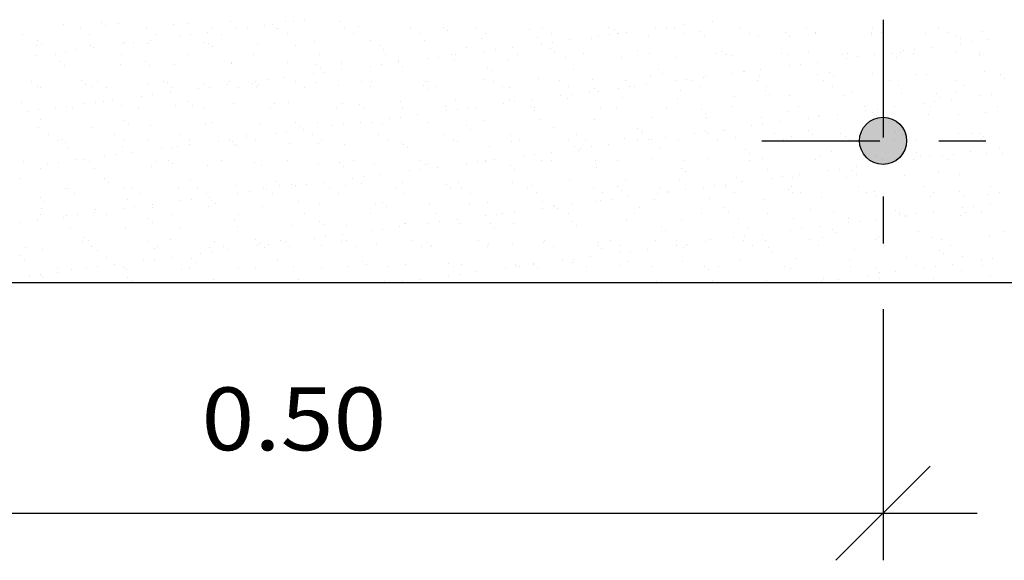
# Model space of a CAD drawing. Units: millimetres. Extents: x 5.7 to 21.6, y 6.5 to 26.2.
# Drawn here: x 14.6 to 16.7, y 6.5 to 7.6 of the extents above; entities that cross this region are included whole.
import ezdxf
from ezdxf.enums import TextEntityAlignment as Align

# ---------------------------------------------------------------- set-up
doc = ezdxf.new("R2010")
doc.units = ezdxf.units.MM
doc.linetypes.add('DASHDOT', pattern=[0.5, 0.25, -0.125, 0, -0.125])
for name, color, linetype in [('0-CYPE0', 1, 'CONTINUOUS'), ('0-CYPE1', 2, 'CONTINUOUS'), ('0-CYPE2', 4, 'CONTINUOUS')]:
    doc.layers.add(name, color=color, linetype=linetype)
doc.styles.add('CYPETXT', font='romans', dxfattribs={"height": 0.2})

msp = doc.modelspace()

# ---------------------------------------------------------------- hatches: boundary and pattern name
at = {"layer": '0-CYPE2'}
h = msp.add_hatch(color=256, dxfattribs=at)
edge = h.paths.add_edge_path(flags=0)
edge.add_arc((16.4686, 7.3547), 0.05, 0, 360)

# ---------------------------------------------------------------- linework, layer by layer
at = {"layer": '0-CYPE0'}
for p, q in [((14.811, 7.6066), (14.811, 7.6066)), ((15.084, 7.6068), (15.084, 7.6068)), ((15.2018, 7.6083), (15.2018, 7.6083)), ((15.2178, 7.6083), (15.2178, 7.6083)), ((15.2412, 7.6113), (15.2412, 7.6113)), ((15.3169, 7.6077), (15.3169, 7.6077)), ((16.1072, 7.6088), (16.1072, 7.6088)), ((14.7296, 7.6015), (14.7296, 7.6015)), ((14.765, 7.5927), (14.765, 7.5927)), ((14.8193, 7.599), (14.8193, 7.599)), ((14.8474, 7.603), (14.8474, 7.603)), ((14.9051, 7.593), (14.9051, 7.593)), ((14.9625, 7.6024), (14.9625, 7.6024)), ((14.9937, 7.6026), (14.9937, 7.6026)), ((15.0355, 7.5843), (15.0355, 7.5843)), ((15.0453, 7.5932), (15.0453, 7.5932)), ((15.0966, 7.5923), (15.0966, 7.5923)), ((15.1201, 7.5954), (15.1201, 7.5954)), ((15.1567, 7.6002), (15.1567, 7.6002)), ((15.1738, 7.601), (15.1738, 7.601)), ((15.1821, 7.5934), (15.1821, 7.5934)), ((15.1854, 7.5935), (15.1854, 7.5935)), ((15.3255, 7.5937), (15.3255, 7.5937)), ((15.3565, 7.5971), (15.3565, 7.5971)), ((15.4657, 7.594), (15.4657, 7.594)), ((15.5366, 7.5955), (15.5366, 7.5955)), ((15.5449, 7.5879), (15.5449, 7.5879)), ((15.6058, 7.5942), (15.6058, 7.5942)), ((15.7193, 7.5915), (15.7193, 7.5915)), ((15.7459, 7.5945), (15.7459, 7.5945)), ((15.8861, 7.5947), (15.8861, 7.5947)), ((15.8993, 7.59), (15.8993, 7.59)), ((15.9249, 7.5848), (15.9249, 7.5848)), ((15.986, 7.5929), (15.986, 7.5929)), ((16.0095, 7.596), (16.0095, 7.596)), ((16.0262, 7.595), (16.0262, 7.595)), ((16.046, 7.6008), (16.046, 7.6008)), ((16.0821, 7.586), (16.0821, 7.586)), ((16.1663, 7.5952), (16.1663, 7.5952)), ((16.1853, 7.5832), (16.1853, 7.5832)), ((16.2621, 7.5845), (16.2621, 7.5845)), ((16.3065, 7.5955), (16.3065, 7.5955)), ((16.3255, 7.5834), (16.3255, 7.5834)), ((16.4438, 7.5836), (16.4438, 7.5836)), ((16.4466, 7.5958), (16.4466, 7.5958)), ((16.4656, 7.5837), (16.4656, 7.5837)), ((16.5589, 7.5831), (16.5589, 7.5831)), ((16.5867, 7.596), (16.5867, 7.596)), ((16.6057, 7.5839), (16.6057, 7.5839)), ((16.6805, 7.5874), (16.6805, 7.5874)), ((14.6438, 7.5804), (14.6438, 7.5804)), ((14.6757, 7.5671), (14.6757, 7.5671)), ((14.784, 7.5806), (14.784, 7.5806)), ((14.8584, 7.5631), (14.8584, 7.5631)), ((14.8778, 7.5635), (14.8778, 7.5635)), ((14.9144, 7.5683), (14.9144, 7.5683)), ((14.9241, 7.5809), (14.9241, 7.5809)), ((14.9755, 7.5764), (14.9755, 7.5764)), ((14.9989, 7.5794), (14.9989, 7.5794)), ((15.026, 7.5623), (15.026, 7.5623)), ((15.0642, 7.5811), (15.0642, 7.5811)), ((15.2044, 7.5814), (15.2044, 7.5814)), ((15.2627, 7.5661), (15.2627, 7.5661)), ((15.3445, 7.5816), (15.3445, 7.5816)), ((15.3805, 7.5676), (15.3805, 7.5676)), ((15.4846, 7.5819), (15.4846, 7.5819)), ((15.4956, 7.5671), (15.4956, 7.5671)), ((15.6171, 7.5714), (15.6171, 7.5714)), ((15.6248, 7.5821), (15.6248, 7.5821)), ((15.7349, 7.5729), (15.7349, 7.5729)), ((15.7649, 7.5824), (15.7649, 7.5824)), ((15.7672, 7.5641), (15.7672, 7.5641)), ((15.8038, 7.5689), (15.8038, 7.5689)), ((15.85, 7.5724), (15.85, 7.5724)), ((15.8649, 7.5769), (15.8649, 7.5769)), ((15.8883, 7.58), (15.8883, 7.58)), ((15.905, 7.5827), (15.905, 7.5827)), ((15.9076, 7.5824), (15.9076, 7.5824)), ((15.9716, 7.5768), (15.9716, 7.5768)), ((16.0452, 7.5829), (16.0452, 7.5829)), ((16.0894, 7.5783), (16.0894, 7.5783)), ((16.2045, 7.5777), (16.2045, 7.5777)), ((16.2704, 7.5769), (16.2704, 7.5769)), ((16.326, 7.5821), (16.326, 7.5821)), ((16.4449, 7.5805), (16.4449, 7.5805)), ((16.6249, 7.5789), (16.6249, 7.5789)), ((16.6332, 7.5713), (16.6332, 7.5713)), ((16.6566, 7.5647), (16.6566, 7.5647)), ((16.6932, 7.5695), (16.6932, 7.5695)), ((14.6716, 7.5569), (14.6716, 7.5569)), ((14.684, 7.5595), (14.684, 7.5595)), ((14.7333, 7.5445), (14.7333, 7.5445)), ((14.7567, 7.5475), (14.7567, 7.5475)), ((14.7867, 7.5564), (14.7867, 7.5564)), ((14.7933, 7.5524), (14.7933, 7.5524)), ((14.8544, 7.5604), (14.8544, 7.5604)), ((14.9082, 7.5608), (14.9082, 7.5608)), ((15.0385, 7.5615), (15.0385, 7.5615)), ((15.0468, 7.5539), (15.0468, 7.5539)), ((15.1411, 7.5617), (15.1411, 7.5617)), ((15.2212, 7.5576), (15.2212, 7.5576)), ((15.4013, 7.556), (15.4013, 7.556)), ((15.4096, 7.5484), (15.4096, 7.5484)), ((15.584, 7.552), (15.584, 7.552)), ((15.6227, 7.545), (15.6227, 7.545)), ((15.6461, 7.5481), (15.6461, 7.5481)), ((15.6827, 7.5529), (15.6827, 7.5529)), ((15.7438, 7.561), (15.7438, 7.561)), ((15.7641, 7.5505), (15.7641, 7.5505)), ((15.7724, 7.5429), (15.7724, 7.5429)), ((15.9468, 7.5465), (15.9468, 7.5465)), ((16.1269, 7.545), (16.1269, 7.545)), ((16.5046, 7.5414), (16.5046, 7.5414)), ((16.5121, 7.5456), (16.5121, 7.5456)), ((16.5355, 7.5487), (16.5355, 7.5487)), ((16.5721, 7.5535), (16.5721, 7.5535)), ((16.6224, 7.5429), (16.6224, 7.5429)), ((16.6332, 7.5616), (16.6332, 7.5616)), ((14.6721, 7.5364), (14.6721, 7.5364)), ((14.7121, 7.5368), (14.7121, 7.5368)), ((14.7232, 7.5236), (14.7232, 7.5236)), ((14.8523, 7.5371), (14.8523, 7.5371)), ((14.9032, 7.522), (14.9032, 7.522)), ((14.9924, 7.5373), (14.9924, 7.5373)), ((15.1326, 7.5376), (15.1326, 7.5376)), ((15.2047, 7.5216), (15.2047, 7.5216)), ((15.2727, 7.5379), (15.2727, 7.5379)), ((15.3198, 7.521), (15.3198, 7.521)), ((15.4128, 7.5381), (15.4128, 7.5381)), ((15.4404, 7.5211), (15.4404, 7.5211)), ((15.4413, 7.5254), (15.4413, 7.5254)), ((15.5015, 7.5291), (15.5015, 7.5291)), ((15.5249, 7.5322), (15.5249, 7.5322)), ((15.553, 7.5384), (15.553, 7.5384)), ((15.5591, 7.5269), (15.5591, 7.5269)), ((15.5615, 7.537), (15.5615, 7.537)), ((15.6742, 7.5264), (15.6742, 7.5264)), ((15.6931, 7.5386), (15.6931, 7.5386)), ((15.7958, 7.5308), (15.7958, 7.5308)), ((15.8332, 7.5389), (15.8332, 7.5389)), ((15.9135, 7.5323), (15.9135, 7.5323)), ((15.9734, 7.5391), (15.9734, 7.5391)), ((16.0287, 7.5317), (16.0287, 7.5317)), ((16.1135, 7.5394), (16.1135, 7.5394)), ((16.1352, 7.5374), (16.1352, 7.5374)), ((16.1502, 7.5361), (16.1502, 7.5361)), ((16.2536, 7.5396), (16.2536, 7.5396)), ((16.268, 7.5376), (16.268, 7.5376)), ((16.3096, 7.541), (16.3096, 7.541)), ((16.3298, 7.5216), (16.3298, 7.5216)), ((16.3831, 7.537), (16.3831, 7.537)), ((16.3909, 7.5297), (16.3909, 7.5297)), ((16.3938, 7.5399), (16.3938, 7.5399)), ((16.4143, 7.5328), (16.4143, 7.5328)), ((16.4509, 7.5376), (16.4509, 7.5376)), ((16.4896, 7.5394), (16.4896, 7.5394)), ((16.4979, 7.5318), (16.4979, 7.5318)), ((16.5339, 7.5401), (16.5339, 7.5401)), ((16.6724, 7.5355), (16.6724, 7.5355)), ((16.674, 7.5404), (16.674, 7.5404)), ((14.7324, 7.5147), (14.7324, 7.5147)), ((14.8502, 7.5163), (14.8502, 7.5163)), ((14.9115, 7.5144), (14.9115, 7.5144)), ((14.9653, 7.5157), (14.9653, 7.5157)), ((15.086, 7.5181), (15.086, 7.5181)), ((15.0869, 7.5201), (15.0869, 7.5201)), ((15.266, 7.5165), (15.266, 7.5165)), ((15.2743, 7.5089), (15.2743, 7.5089)), ((15.2827, 7.5003), (15.2827, 7.5003)), ((15.3193, 7.5051), (15.3193, 7.5051)), ((15.3804, 7.5132), (15.3804, 7.5132)), ((15.4038, 7.5162), (15.4038, 7.5162)), ((15.4487, 7.5125), (15.4487, 7.5125)), ((15.6288, 7.511), (15.6288, 7.511)), ((15.6371, 7.5034), (15.6371, 7.5034)), ((15.8115, 7.507), (15.8115, 7.507)), ((15.9916, 7.5055), (15.9916, 7.5055)), ((16.1721, 7.5009), (16.1721, 7.5009)), ((16.1743, 7.5015), (16.1743, 7.5015)), ((16.2087, 7.5057), (16.2087, 7.5057)), ((16.2698, 7.5137), (16.2698, 7.5137)), ((16.2932, 7.5168), (16.2932, 7.5168)), ((16.3544, 7.4999), (16.3544, 7.4999)), ((16.6833, 7.5007), (16.6833, 7.5007)), ((14.6612, 7.4798), (14.6612, 7.4798)), ((14.768, 7.4825), (14.768, 7.4825)), ((14.8013, 7.48), (14.8013, 7.48)), ((14.9415, 7.4803), (14.9415, 7.4803)), ((14.9507, 7.4786), (14.9507, 7.4786)), ((15.0816, 7.4805), (15.0816, 7.4805)), ((15.1381, 7.4813), (15.1381, 7.4813)), ((15.1616, 7.4843), (15.1616, 7.4843)), ((15.1981, 7.4892), (15.1981, 7.4892)), ((15.2217, 7.4808), (15.2217, 7.4808)), ((15.2593, 7.4972), (15.2593, 7.4972)), ((15.2655, 7.4794), (15.2655, 7.4794)), ((15.3619, 7.481), (15.3619, 7.481)), ((15.3833, 7.4809), (15.3833, 7.4809)), ((15.4984, 7.4804), (15.4984, 7.4804)), ((15.502, 7.4813), (15.502, 7.4813)), ((15.6199, 7.4847), (15.6199, 7.4847)), ((15.6421, 7.4815), (15.6421, 7.4815)), ((15.7377, 7.4862), (15.7377, 7.4862)), ((15.7823, 7.4818), (15.7823, 7.4818)), ((15.8529, 7.4857), (15.8529, 7.4857)), ((15.9224, 7.4821), (15.9224, 7.4821)), ((15.9744, 7.4901), (15.9744, 7.4901)), ((15.9999, 7.4979), (15.9999, 7.4979)), ((16.0275, 7.4818), (16.0275, 7.4818)), ((16.051, 7.4849), (16.051, 7.4849)), ((16.0625, 7.4823), (16.0625, 7.4823)), ((16.0875, 7.4897), (16.0875, 7.4897)), ((16.0922, 7.4916), (16.0922, 7.4916)), ((16.1487, 7.4978), (16.1487, 7.4978)), ((16.2027, 7.4826), (16.2027, 7.4826)), ((16.2073, 7.491), (16.2073, 7.491)), ((16.3288, 7.4954), (16.3288, 7.4954)), ((16.3428, 7.4828), (16.3428, 7.4828)), ((16.3627, 7.4923), (16.3627, 7.4923)), ((16.4466, 7.4969), (16.4466, 7.4969)), ((16.483, 7.4831), (16.483, 7.4831)), ((16.5371, 7.496), (16.5371, 7.496)), ((16.5617, 7.4964), (16.5617, 7.4964)), ((16.6231, 7.4833), (16.6231, 7.4833)), ((16.7171, 7.4944), (16.7171, 7.4944)), ((16.7254, 7.4868), (16.7254, 7.4868)), ((14.6744, 7.4702), (14.6744, 7.4702)), ((14.6802, 7.4677), (14.6802, 7.4677)), ((14.7763, 7.4749), (14.7763, 7.4749)), ((14.7895, 7.4697), (14.7895, 7.4697)), ((14.8203, 7.4679), (14.8203, 7.4679)), ((14.9111, 7.4741), (14.9111, 7.4741)), ((14.9604, 7.4682), (14.9604, 7.4682)), ((15.017, 7.4653), (15.017, 7.4653)), ((15.0288, 7.4756), (15.0288, 7.4756)), ((15.0404, 7.4684), (15.0404, 7.4684)), ((15.077, 7.4732), (15.077, 7.4732)), ((15.1006, 7.4684), (15.1006, 7.4684)), ((15.1307, 7.477), (15.1307, 7.477)), ((15.139, 7.4694), (15.139, 7.4694)), ((15.144, 7.475), (15.144, 7.475)), ((15.2407, 7.4687), (15.2407, 7.4687)), ((15.3135, 7.473), (15.3135, 7.473)), ((15.3809, 7.4689), (15.3809, 7.4689)), ((15.4935, 7.4715), (15.4935, 7.4715)), ((15.5018, 7.4639), (15.5018, 7.4639)), ((15.521, 7.4692), (15.521, 7.4692)), ((15.6611, 7.4695), (15.6611, 7.4695)), ((15.6762, 7.4675), (15.6762, 7.4675)), ((15.8013, 7.4697), (15.8013, 7.4697)), ((15.8453, 7.4578), (15.8453, 7.4578)), ((15.8563, 7.466), (15.8563, 7.466)), ((15.8646, 7.4584), (15.8646, 7.4584)), ((15.9064, 7.4659), (15.9064, 7.4659)), ((15.9298, 7.469), (15.9298, 7.469)), ((15.9414, 7.47), (15.9414, 7.47)), ((15.9664, 7.4738), (15.9664, 7.4738)), ((16.039, 7.462), (16.039, 7.462)), ((16.0815, 7.4702), (16.0815, 7.4702)), ((16.2191, 7.4604), (16.2191, 7.4604)), ((16.2217, 7.4705), (16.2217, 7.4705)), ((16.3618, 7.4707), (16.3618, 7.4707)), ((16.5019, 7.471), (16.5019, 7.471)), ((16.6421, 7.4712), (16.6421, 7.4712)), ((14.8154, 7.4391), (14.8154, 7.4391)), ((14.8348, 7.4413), (14.8348, 7.4413)), ((14.8959, 7.4494), (14.8959, 7.4494)), ((14.9193, 7.4524), (14.9193, 7.4524)), ((14.9559, 7.4573), (14.9559, 7.4573)), ((14.9955, 7.4375), (14.9955, 7.4375)), ((15.4441, 7.4387), (15.4441, 7.4387)), ((15.5619, 7.4402), (15.5619, 7.4402)), ((15.677, 7.4397), (15.677, 7.4397)), ((15.6876, 7.4371), (15.6876, 7.4371)), ((15.7241, 7.4419), (15.7241, 7.4419)), ((15.7853, 7.4499), (15.7853, 7.4499)), ((15.7986, 7.444), (15.7986, 7.444)), ((15.8087, 7.453), (15.8087, 7.453)), ((15.9164, 7.4456), (15.9164, 7.4456)), ((16.0315, 7.445), (16.0315, 7.445)), ((16.153, 7.4494), (16.153, 7.4494)), ((16.2274, 7.4528), (16.2274, 7.4528)), ((16.2708, 7.4509), (16.2708, 7.4509)), ((16.3859, 7.4503), (16.3859, 7.4503)), ((16.4018, 7.4565), (16.4018, 7.4565)), ((16.5075, 7.4547), (16.5075, 7.4547)), ((16.577, 7.4377), (16.577, 7.4377)), ((16.5819, 7.4549), (16.5819, 7.4549)), ((16.5902, 7.4473), (16.5902, 7.4473)), ((16.6135, 7.4425), (16.6135, 7.4425)), ((16.6253, 7.4562), (16.6253, 7.4562)), ((16.6747, 7.4505), (16.6747, 7.4505)), ((16.6981, 7.4536), (16.6981, 7.4536)), ((14.641, 7.4355), (14.641, 7.4355)), ((14.6536, 7.4175), (14.6536, 7.4175)), ((14.677, 7.4206), (14.677, 7.4206)), ((14.7136, 7.4254), (14.7136, 7.4254)), ((14.7352, 7.428), (14.7352, 7.428)), ((14.7485, 7.4241), (14.7485, 7.4241)), ((14.7747, 7.4334), (14.7747, 7.4334)), ((14.7982, 7.4365), (14.7982, 7.4365)), ((14.853, 7.4295), (14.853, 7.4295)), ((14.8886, 7.4244), (14.8886, 7.4244)), ((14.9682, 7.429), (14.9682, 7.429)), ((15.0038, 7.4299), (15.0038, 7.4299)), ((15.0288, 7.4247), (15.0288, 7.4247)), ((15.0897, 7.4334), (15.0897, 7.4334)), ((15.1689, 7.4249), (15.1689, 7.4249)), ((15.1782, 7.4335), (15.1782, 7.4335)), ((15.2075, 7.4349), (15.2075, 7.4349)), ((15.309, 7.4252), (15.309, 7.4252)), ((15.3226, 7.4343), (15.3226, 7.4343)), ((15.3582, 7.432), (15.3582, 7.432)), ((15.3665, 7.4244), (15.3665, 7.4244)), ((15.4492, 7.4254), (15.4492, 7.4254)), ((15.541, 7.428), (15.541, 7.428)), ((15.543, 7.4181), (15.543, 7.4181)), ((15.5664, 7.4211), (15.5664, 7.4211)), ((15.5893, 7.4257), (15.5893, 7.4257)), ((15.603, 7.426), (15.603, 7.426)), ((15.6641, 7.434), (15.6641, 7.434)), ((15.721, 7.4265), (15.721, 7.4265)), ((15.7293, 7.4189), (15.7293, 7.4189)), ((15.7294, 7.4259), (15.7294, 7.4259)), ((15.8696, 7.4262), (15.8696, 7.4262)), ((15.9038, 7.4225), (15.9038, 7.4225)), ((16.0097, 7.4264), (16.0097, 7.4264)), ((16.0838, 7.4209), (16.0838, 7.4209)), ((16.1498, 7.4267), (16.1498, 7.4267)), ((16.2665, 7.417), (16.2665, 7.417)), ((16.29, 7.427), (16.29, 7.427)), ((16.4301, 7.4272), (16.4301, 7.4272)), ((16.4324, 7.4186), (16.4324, 7.4186)), ((16.4558, 7.4217), (16.4558, 7.4217)), ((16.4924, 7.4265), (16.4924, 7.4265)), ((16.5535, 7.4346), (16.5535, 7.4346)), ((16.5702, 7.4275), (16.5702, 7.4275)), ((16.7104, 7.4277), (16.7104, 7.4277)), ((14.6801, 7.3996), (14.6801, 7.3996)), ((14.8602, 7.398), (14.8602, 7.398)), ((15.4219, 7.4021), (15.4219, 7.4021)), ((15.4453, 7.4052), (15.4453, 7.4052)), ((15.4819, 7.41), (15.4819, 7.41)), ((15.6228, 7.398), (15.6228, 7.398)), ((15.7406, 7.3995), (15.7406, 7.3995)), ((15.8557, 7.399), (15.8557, 7.399)), ((15.9772, 7.4034), (15.9772, 7.4034)), ((16.0921, 7.4133), (16.0921, 7.4133)), ((16.095, 7.4049), (16.095, 7.4049)), ((16.2101, 7.4043), (16.2101, 7.4043)), ((16.3113, 7.4027), (16.3113, 7.4027)), ((16.3317, 7.4087), (16.3317, 7.4087)), ((16.3347, 7.4058), (16.3347, 7.4058)), ((16.3713, 7.4106), (16.3713, 7.4106)), ((16.4466, 7.4154), (16.4466, 7.4154)), ((16.4495, 7.4102), (16.4495, 7.4102)), ((16.4549, 7.4078), (16.4549, 7.4078)), ((16.5646, 7.4097), (16.5646, 7.4097)), ((16.6293, 7.4114), (16.6293, 7.4114)), ((16.6861, 7.414), (16.6861, 7.414)), ((14.6772, 7.3835), (14.6772, 7.3835)), ((14.7923, 7.383), (14.7923, 7.383)), ((14.8685, 7.3904), (14.8685, 7.3904)), ((14.9139, 7.3874), (14.9139, 7.3874)), ((15.0317, 7.3889), (15.0317, 7.3889)), ((15.0429, 7.3941), (15.0429, 7.3941)), ((15.1468, 7.3883), (15.1468, 7.3883)), ((15.223, 7.3925), (15.223, 7.3925)), ((15.2313, 7.3849), (15.2313, 7.3849)), ((15.2396, 7.3781), (15.2396, 7.3781)), ((15.2683, 7.3927), (15.2683, 7.3927)), ((15.3008, 7.3862), (15.3008, 7.3862)), ((15.3242, 7.3892), (15.3242, 7.3892)), ((15.3608, 7.3941), (15.3608, 7.3941)), ((15.3861, 7.3942), (15.3861, 7.3942)), ((15.4057, 7.3885), (15.4057, 7.3885)), ((15.5012, 7.3936), (15.5012, 7.3936)), ((15.5858, 7.387), (15.5858, 7.387)), ((15.5941, 7.3794), (15.5941, 7.3794)), ((15.7685, 7.383), (15.7685, 7.383)), ((15.9485, 7.3815), (15.9485, 7.3815)), ((16.129, 7.3787), (16.129, 7.3787)), ((16.1313, 7.3775), (16.1313, 7.3775)), ((16.1902, 7.3867), (16.1902, 7.3867)), ((16.2136, 7.3898), (16.2136, 7.3898)), ((16.2502, 7.3946), (16.2502, 7.3946)), ((16.3113, 7.3759), (16.3113, 7.3759)), ((14.6975, 7.3671), (14.6975, 7.3671)), ((14.7165, 7.355), (14.7165, 7.355)), ((14.7249, 7.3585), (14.7249, 7.3585)), ((14.8377, 7.3673), (14.8377, 7.3673)), ((14.8567, 7.3552), (14.8567, 7.3552)), ((14.9076, 7.3546), (14.9076, 7.3546)), ((14.9778, 7.3676), (14.9778, 7.3676)), ((14.9968, 7.3555), (14.9968, 7.3555)), ((15.0585, 7.3543), (15.0585, 7.3543)), ((15.0819, 7.3573), (15.0819, 7.3573)), ((15.1179, 7.3678), (15.1179, 7.3678)), ((15.1185, 7.3622), (15.1185, 7.3622)), ((15.1369, 7.3558), (15.1369, 7.3558)), ((15.1796, 7.3702), (15.1796, 7.3702)), ((15.203, 7.3733), (15.203, 7.3733)), ((15.2581, 7.3681), (15.2581, 7.3681)), ((15.2771, 7.356), (15.2771, 7.356)), ((15.3982, 7.3683), (15.3982, 7.3683)), ((15.4172, 7.3563), (15.4172, 7.3563)), ((15.5384, 7.3686), (15.5384, 7.3686)), ((15.5573, 7.3565), (15.5573, 7.3565)), ((15.5648, 7.3535), (15.5648, 7.3535)), ((15.6785, 7.3689), (15.6785, 7.3689)), ((15.6975, 7.3568), (15.6975, 7.3568)), ((15.8014, 7.3573), (15.8014, 7.3573)), ((15.8186, 7.3691), (15.8186, 7.3691)), ((15.8376, 7.357), (15.8376, 7.357)), ((15.9192, 7.3588), (15.9192, 7.3588)), ((15.9479, 7.3548), (15.9479, 7.3548)), ((15.9568, 7.3738), (15.9568, 7.3738)), ((15.9588, 7.3694), (15.9588, 7.3694)), ((15.9713, 7.3579), (15.9713, 7.3579)), ((15.9777, 7.3573), (15.9777, 7.3573)), ((16.0079, 7.3627), (16.0079, 7.3627)), ((16.0343, 7.3583), (16.0343, 7.3583)), ((16.069, 7.3708), (16.069, 7.3708)), ((16.0924, 7.3739), (16.0924, 7.3739)), ((16.0989, 7.3696), (16.0989, 7.3696)), ((16.1179, 7.3575), (16.1179, 7.3575)), ((16.1559, 7.3627), (16.1559, 7.3627)), ((16.239, 7.3699), (16.239, 7.3699)), ((16.258, 7.3578), (16.258, 7.3578)), ((16.2737, 7.3642), (16.2737, 7.3642)), ((16.3196, 7.3683), (16.3196, 7.3683)), ((16.3792, 7.3701), (16.3792, 7.3701)), ((16.3888, 7.3636), (16.3888, 7.3636)), ((16.3981, 7.358), (16.3981, 7.358)), ((16.494, 7.3719), (16.494, 7.3719)), ((16.5103, 7.368), (16.5103, 7.368)), ((16.5193, 7.3704), (16.5193, 7.3704)), ((16.5383, 7.3583), (16.5383, 7.3583)), ((16.6281, 7.3695), (16.6281, 7.3695)), ((16.6594, 7.3706), (16.6594, 7.3706)), ((16.6741, 7.3704), (16.6741, 7.3704)), ((16.6784, 7.3586), (16.6784, 7.3586)), ((16.6824, 7.3628), (16.6824, 7.3628)), ((14.7332, 7.3509), (14.7332, 7.3509)), ((14.7381, 7.3413), (14.7381, 7.3413)), ((14.8559, 7.3428), (14.8559, 7.3428)), ((14.9374, 7.3383), (14.9374, 7.3383)), ((14.9608, 7.3414), (14.9608, 7.3414)), ((14.971, 7.3423), (14.971, 7.3423)), ((14.9974, 7.3462), (14.9974, 7.3462)), ((15.0877, 7.353), (15.0877, 7.353)), ((15.0925, 7.3467), (15.0925, 7.3467)), ((15.096, 7.3454), (15.096, 7.3454)), ((15.2103, 7.3482), (15.2103, 7.3482)), ((15.2704, 7.349), (15.2704, 7.349)), ((15.3254, 7.3476), (15.3254, 7.3476)), ((15.447, 7.352), (15.447, 7.352)), ((15.4505, 7.3475), (15.4505, 7.3475)), ((15.4588, 7.3399), (15.4588, 7.3399)), ((15.6332, 7.3435), (15.6332, 7.3435)), ((15.6799, 7.353), (15.6799, 7.353)), ((15.8133, 7.342), (15.8133, 7.342)), ((15.8216, 7.3344), (15.8216, 7.3344)), ((15.8268, 7.3389), (15.8268, 7.3389)), ((15.8502, 7.342), (15.8502, 7.342)), ((15.8868, 7.3468), (15.8868, 7.3468)), ((15.996, 7.338), (15.996, 7.338)), ((16.176, 7.3364), (16.176, 7.3364)), ((16.3588, 7.3324), (16.3588, 7.3324)), ((16.7162, 7.3395), (16.7162, 7.3395)), ((14.7551, 7.3143), (14.7551, 7.3143)), ((14.7724, 7.3151), (14.7724, 7.3151)), ((14.7848, 7.3115), (14.7848, 7.3115)), ((14.8162, 7.3224), (14.8162, 7.3224)), ((14.8397, 7.3255), (14.8397, 7.3255)), ((14.8762, 7.3303), (14.8762, 7.3303)), ((14.925, 7.3117), (14.925, 7.3117)), ((14.9524, 7.3135), (14.9524, 7.3135)), ((15.0651, 7.312), (15.0651, 7.312)), ((15.2052, 7.3122), (15.2052, 7.3122)), ((15.3454, 7.3125), (15.3454, 7.3125)), ((15.4855, 7.3127), (15.4855, 7.3127)), ((15.6256, 7.313), (15.6256, 7.313)), ((15.6445, 7.3149), (15.6445, 7.3149)), ((15.7056, 7.3229), (15.7056, 7.3229)), ((15.7291, 7.326), (15.7291, 7.326)), ((15.7434, 7.3128), (15.7434, 7.3128)), ((15.7656, 7.3308), (15.7656, 7.3308)), ((15.7658, 7.3132), (15.7658, 7.3132)), ((15.8585, 7.3123), (15.8585, 7.3123)), ((15.9059, 7.3135), (15.9059, 7.3135)), ((15.9801, 7.3167), (15.9801, 7.3167)), ((16.046, 7.3138), (16.046, 7.3138)), ((16.0979, 7.3182), (16.0979, 7.3182)), ((16.1843, 7.3288), (16.1843, 7.3288)), ((16.1862, 7.314), (16.1862, 7.314)), ((16.213, 7.3176), (16.213, 7.3176)), ((16.3263, 7.3143), (16.3263, 7.3143)), ((16.3345, 7.322), (16.3345, 7.322)), ((16.4523, 7.3235), (16.4523, 7.3235)), ((16.4665, 7.3145), (16.4665, 7.3145)), ((16.5339, 7.3155), (16.5339, 7.3155)), ((16.5388, 7.3309), (16.5388, 7.3309)), ((16.5471, 7.3233), (16.5471, 7.3233)), ((16.5674, 7.3229), (16.5674, 7.3229)), ((16.595, 7.3235), (16.595, 7.3235)), ((16.6066, 7.3148), (16.6066, 7.3148)), ((16.6185, 7.3266), (16.6185, 7.3266)), ((16.655, 7.3314), (16.655, 7.3314)), ((16.689, 7.3273), (16.689, 7.3273)), ((16.7216, 7.3269), (16.7216, 7.3269)), ((14.6447, 7.3112), (14.6447, 7.3112)), ((14.6801, 7.2968), (14.6801, 7.2968)), ((14.6951, 7.3064), (14.6951, 7.3064)), ((14.7185, 7.3095), (14.7185, 7.3095)), ((14.7952, 7.2963), (14.7952, 7.2963)), ((14.9167, 7.3007), (14.9167, 7.3007)), ((14.9607, 7.3059), (14.9607, 7.3059)), ((15.0345, 7.3022), (15.0345, 7.3022)), ((15.1351, 7.3095), (15.1351, 7.3095)), ((15.1496, 7.3016), (15.1496, 7.3016)), ((15.2712, 7.306), (15.2712, 7.306)), ((15.3152, 7.308), (15.3152, 7.308)), ((15.3235, 7.3004), (15.3235, 7.3004)), ((15.389, 7.3075), (15.389, 7.3075)), ((15.4634, 7.2911), (15.4634, 7.2911)), ((15.4868, 7.2941), (15.4868, 7.2941)), ((15.4979, 7.304), (15.4979, 7.304)), ((15.5041, 7.3069), (15.5041, 7.3069)), ((15.5234, 7.299), (15.5234, 7.299)), ((15.5845, 7.307), (15.5845, 7.307)), ((15.6079, 7.3101), (15.6079, 7.3101)), ((15.6256, 7.3113), (15.6256, 7.3113)), ((15.678, 7.3025), (15.678, 7.3025)), ((15.6863, 7.2949), (15.6863, 7.2949)), ((15.8607, 7.2985), (15.8607, 7.2985)), ((16.0408, 7.2969), (16.0408, 7.2969)), ((16.2235, 7.293), (16.2235, 7.293)), ((16.3528, 7.2916), (16.3528, 7.2916)), ((16.3762, 7.2947), (16.3762, 7.2947)), ((16.4036, 7.2914), (16.4036, 7.2914)), ((16.4128, 7.2995), (16.4128, 7.2995)), ((16.4739, 7.3076), (16.4739, 7.3076)), ((16.4973, 7.3107), (16.4973, 7.3107)), ((14.6371, 7.2756), (14.6371, 7.2756)), ((14.8171, 7.274), (14.8171, 7.274)), ((14.9999, 7.27), (14.9999, 7.27)), ((15.3422, 7.2751), (15.3422, 7.2751)), ((15.3657, 7.2782), (15.3657, 7.2782)), ((15.4023, 7.283), (15.4023, 7.283)), ((15.8043, 7.2706), (15.8043, 7.2706)), ((15.9221, 7.2721), (15.9221, 7.2721)), ((16.0372, 7.2716), (16.0372, 7.2716)), ((16.0491, 7.2893), (16.0491, 7.2893)), ((16.1587, 7.276), (16.1587, 7.276)), ((16.2316, 7.2757), (16.2316, 7.2757)), ((16.2551, 7.2788), (16.2551, 7.2788)), ((16.2765, 7.2775), (16.2765, 7.2775)), ((16.2916, 7.2836), (16.2916, 7.2836)), ((16.3916, 7.2769), (16.3916, 7.2769)), ((16.4119, 7.2838), (16.4119, 7.2838)), ((16.5132, 7.2813), (16.5132, 7.2813)), ((16.5863, 7.2874), (16.5863, 7.2874)), ((16.6309, 7.2828), (16.6309, 7.2828)), ((14.7339, 7.2544), (14.7339, 7.2544)), ((14.7409, 7.2546), (14.7409, 7.2546)), ((14.8254, 7.2664), (14.8254, 7.2664)), ((14.8587, 7.2561), (14.8587, 7.2561)), ((14.874, 7.2546), (14.874, 7.2546)), ((14.9738, 7.2556), (14.9738, 7.2556)), ((15.0142, 7.2549), (15.0142, 7.2549)), ((15.0954, 7.26), (15.0954, 7.26)), ((15.1543, 7.2552), (15.1543, 7.2552)), ((15.16, 7.2511), (15.16, 7.2511)), ((15.1799, 7.2685), (15.1799, 7.2685)), ((15.1882, 7.2609), (15.1882, 7.2609)), ((15.2132, 7.2615), (15.2132, 7.2615)), ((15.2211, 7.2592), (15.2211, 7.2592)), ((15.2445, 7.2622), (15.2445, 7.2622)), ((15.2811, 7.2671), (15.2811, 7.2671)), ((15.2944, 7.2554), (15.2944, 7.2554)), ((15.3283, 7.2609), (15.3283, 7.2609)), ((15.3627, 7.2645), (15.3627, 7.2645)), ((15.4346, 7.2557), (15.4346, 7.2557)), ((15.4498, 7.2653), (15.4498, 7.2653)), ((15.5427, 7.263), (15.5427, 7.263)), ((15.551, 7.2554), (15.551, 7.2554)), ((15.5676, 7.2668), (15.5676, 7.2668)), ((15.5747, 7.2559), (15.5747, 7.2559)), ((15.6827, 7.2663), (15.6827, 7.2663)), ((15.7148, 7.2562), (15.7148, 7.2562)), ((15.7254, 7.259), (15.7254, 7.259)), ((15.855, 7.2564), (15.855, 7.2564)), ((15.9055, 7.2574), (15.9055, 7.2574)), ((15.9138, 7.2498), (15.9138, 7.2498)), ((15.9951, 7.2567), (15.9951, 7.2567)), ((16.0494, 7.2517), (16.0494, 7.2517)), ((16.0882, 7.2535), (16.0882, 7.2535)), ((16.1105, 7.2597), (16.1105, 7.2597)), ((16.1339, 7.2628), (16.1339, 7.2628)), ((16.1352, 7.2569), (16.1352, 7.2569)), ((16.1705, 7.2676), (16.1705, 7.2676)), ((16.2683, 7.2519), (16.2683, 7.2519)), ((16.2754, 7.2572), (16.2754, 7.2572)), ((16.4155, 7.2574), (16.4155, 7.2574)), ((16.5556, 7.2577), (16.5556, 7.2577)), ((16.6958, 7.258), (16.6958, 7.258)), ((14.6819, 7.2345), (14.6819, 7.2345)), ((14.7529, 7.2423), (14.7529, 7.2423)), ((14.8646, 7.2305), (14.8646, 7.2305)), ((14.893, 7.2426), (14.893, 7.2426)), ((15.0023, 7.2304), (15.0023, 7.2304)), ((15.0331, 7.2428), (15.0331, 7.2428)), ((15.0389, 7.2352), (15.0389, 7.2352)), ((15.0447, 7.229), (15.0447, 7.229)), ((15.1, 7.2432), (15.1, 7.2432)), ((15.1234, 7.2463), (15.1234, 7.2463)), ((15.1733, 7.2431), (15.1733, 7.2431)), ((15.3134, 7.2433), (15.3134, 7.2433)), ((15.4535, 7.2436), (15.4535, 7.2436)), ((15.5937, 7.2438), (15.5937, 7.2438)), ((15.7338, 7.2441), (15.7338, 7.2441)), ((15.8683, 7.2278), (15.8683, 7.2278)), ((15.8739, 7.2443), (15.8739, 7.2443)), ((15.8917, 7.2309), (15.8917, 7.2309)), ((15.9283, 7.2357), (15.9283, 7.2357)), ((15.9829, 7.23), (15.9829, 7.23)), ((15.9894, 7.2438), (15.9894, 7.2438)), ((16.0128, 7.2469), (16.0128, 7.2469)), ((16.0141, 7.2446), (16.0141, 7.2446)), ((16.1007, 7.2315), (16.1007, 7.2315)), ((16.1542, 7.2449), (16.1542, 7.2449)), ((16.2158, 7.2309), (16.2158, 7.2309)), ((16.2766, 7.2443), (16.2766, 7.2443)), ((16.2943, 7.2451), (16.2943, 7.2451)), ((16.3373, 7.2353), (16.3373, 7.2353)), ((16.4345, 7.2454), (16.4345, 7.2454)), ((16.451, 7.2479), (16.451, 7.2479)), ((16.4551, 7.2368), (16.4551, 7.2368)), ((16.5703, 7.2362), (16.5703, 7.2362)), ((16.5746, 7.2456), (16.5746, 7.2456)), ((16.6311, 7.2464), (16.6311, 7.2464)), ((16.6394, 7.2388), (16.6394, 7.2388)), ((16.6918, 7.2406), (16.6918, 7.2406)), ((16.7148, 7.2459), (16.7148, 7.2459)), ((14.6829, 7.2101), (14.6829, 7.2101)), ((14.6902, 7.2269), (14.6902, 7.2269)), ((14.798, 7.2096), (14.798, 7.2096)), ((14.8577, 7.2113), (14.8577, 7.2113)), ((14.8811, 7.2144), (14.8811, 7.2144)), ((14.9177, 7.2192), (14.9177, 7.2192)), ((14.9196, 7.2139), (14.9196, 7.2139)), ((14.9789, 7.2273), (14.9789, 7.2273)), ((15.0374, 7.2155), (15.0374, 7.2155)), ((15.053, 7.2214), (15.053, 7.2214)), ((15.1525, 7.2149), (15.1525, 7.2149)), ((15.2274, 7.225), (15.2274, 7.225)), ((15.274, 7.2193), (15.274, 7.2193)), ((15.3918, 7.2208), (15.3918, 7.2208)), ((15.4074, 7.2235), (15.4074, 7.2235)), ((15.4157, 7.2159), (15.4157, 7.2159)), ((15.5069, 7.2202), (15.5069, 7.2202)), ((15.5902, 7.2195), (15.5902, 7.2195)), ((15.6285, 7.2246), (15.6285, 7.2246)), ((15.7462, 7.2261), (15.7462, 7.2261)), ((15.7471, 7.2119), (15.7471, 7.2119)), ((15.7702, 7.2179), (15.7702, 7.2179)), ((15.7705, 7.215), (15.7705, 7.215)), ((15.7785, 7.2103), (15.7785, 7.2103)), ((15.8071, 7.2198), (15.8071, 7.2198)), ((15.8614, 7.2256), (15.8614, 7.2256)), ((15.9529, 7.214), (15.9529, 7.214)), ((16.133, 7.2124), (16.133, 7.2124)), ((16.3157, 7.2084), (16.3157, 7.2084)), ((16.6365, 7.2125), (16.6365, 7.2125)), ((16.6599, 7.2156), (16.6599, 7.2156)), ((16.6965, 7.2204), (16.6965, 7.2204)), ((14.6755, 7.1873), (14.6755, 7.1873)), ((14.681, 7.1985), (14.681, 7.1985)), ((14.7293, 7.191), (14.7293, 7.191)), ((14.7366, 7.1954), (14.7366, 7.1954)), ((14.76, 7.1985), (14.76, 7.1985)), ((14.7966, 7.2033), (14.7966, 7.2033)), ((14.8212, 7.1988), (14.8212, 7.1988)), ((14.9094, 7.1895), (14.9094, 7.1895)), ((14.9613, 7.199), (14.9613, 7.199)), ((15.1014, 7.1993), (15.1014, 7.1993)), ((15.2416, 7.1995), (15.2416, 7.1995)), ((15.3817, 7.1998), (15.3817, 7.1998)), ((15.5219, 7.2001), (15.5219, 7.2001)), ((15.5649, 7.1879), (15.5649, 7.1879)), ((15.626, 7.196), (15.626, 7.196)), ((15.6494, 7.199), (15.6494, 7.199)), ((15.662, 7.2003), (15.662, 7.2003)), ((15.686, 7.2039), (15.686, 7.2039)), ((15.8021, 7.2006), (15.8021, 7.2006)), ((15.9423, 7.2008), (15.9423, 7.2008)), ((16.0824, 7.2011), (16.0824, 7.2011)), ((16.1413, 7.2048), (16.1413, 7.2048)), ((16.1615, 7.1893), (16.1615, 7.1893)), ((16.2225, 7.2013), (16.2225, 7.2013)), ((16.2793, 7.1908), (16.2793, 7.1908)), ((16.3627, 7.2016), (16.3627, 7.2016)), ((16.3944, 7.1902), (16.3944, 7.1902)), ((16.4543, 7.1885), (16.4543, 7.1885)), ((16.4958, 7.2069), (16.4958, 7.2069)), ((16.5028, 7.2018), (16.5028, 7.2018)), ((16.5041, 7.1993), (16.5041, 7.1993)), ((16.5154, 7.1965), (16.5154, 7.1965)), ((16.516, 7.1946), (16.516, 7.1946)), ((16.5388, 7.1996), (16.5388, 7.1996)), ((16.5754, 7.2044), (16.5754, 7.2044)), ((16.6338, 7.1961), (16.6338, 7.1961)), ((16.6429, 7.2021), (16.6429, 7.2021)), ((16.6785, 7.2029), (16.6785, 7.2029)), ((14.6389, 7.1825), (14.6389, 7.1825)), ((14.7438, 7.1679), (14.7438, 7.1679)), ((14.8615, 7.1694), (14.8615, 7.1694)), ((14.9177, 7.1819), (14.9177, 7.1819)), ((14.9767, 7.1689), (14.9767, 7.1689)), ((15.0921, 7.1855), (15.0921, 7.1855)), ((15.0982, 7.1733), (15.0982, 7.1733)), ((15.216, 7.1748), (15.216, 7.1748)), ((15.2722, 7.184), (15.2722, 7.184)), ((15.2805, 7.1764), (15.2805, 7.1764)), ((15.3311, 7.1742), (15.3311, 7.1742)), ((15.4072, 7.1671), (15.4072, 7.1671)), ((15.4437, 7.172), (15.4437, 7.172)), ((15.4526, 7.1786), (15.4526, 7.1786)), ((15.4549, 7.18), (15.4549, 7.18)), ((15.5049, 7.18), (15.5049, 7.18)), ((15.5283, 7.1831), (15.5283, 7.1831)), ((15.5704, 7.1801), (15.5704, 7.1801)), ((15.6349, 7.1784), (15.6349, 7.1784)), ((15.6432, 7.1708), (15.6432, 7.1708)), ((15.6856, 7.1796), (15.6856, 7.1796)), ((15.8071, 7.1839), (15.8071, 7.1839)), ((15.8177, 7.1745), (15.8177, 7.1745)), ((15.9249, 7.1854), (15.9249, 7.1854)), ((15.9977, 7.1729), (15.9977, 7.1729)), ((16.006, 7.1653), (16.006, 7.1653)), ((16.04, 7.1849), (16.04, 7.1849)), ((16.1805, 7.1689), (16.1805, 7.1689)), ((16.2966, 7.1677), (16.2966, 7.1677)), ((16.3331, 7.1725), (16.3331, 7.1725)), ((16.3605, 7.1674), (16.3605, 7.1674)), ((16.3943, 7.1806), (16.3943, 7.1806)), ((16.4177, 7.1837), (16.4177, 7.1837)), ((14.7741, 7.15), (14.7741, 7.15)), ((14.9568, 7.146), (14.9568, 7.146)), ((15.1369, 7.1445), (15.1369, 7.1445)), ((15.2626, 7.1481), (15.2626, 7.1481)), ((15.286, 7.1512), (15.286, 7.1512)), ((15.3226, 7.156), (15.3226, 7.156)), ((15.3837, 7.1641), (15.3837, 7.1641)), ((16.1035, 7.1448), (16.1035, 7.1448)), ((16.152, 7.1487), (16.152, 7.1487)), ((16.1754, 7.1518), (16.1754, 7.1518)), ((16.212, 7.1566), (16.212, 7.1566)), ((16.2731, 7.1646), (16.2731, 7.1646)), ((16.3117, 7.1445), (16.3117, 7.1445)), ((16.3402, 7.1486), (16.3402, 7.1486)), ((16.3688, 7.1598), (16.3688, 7.1598)), ((16.4519, 7.1448), (16.4519, 7.1448)), ((16.458, 7.1501), (16.458, 7.1501)), ((16.5432, 7.1634), (16.5432, 7.1634)), ((16.5731, 7.1495), (16.5731, 7.1495)), ((16.592, 7.145), (16.592, 7.145)), ((16.6946, 7.1539), (16.6946, 7.1539)), ((16.7233, 7.1619), (16.7233, 7.1619)), ((14.6491, 7.1294), (14.6491, 7.1294)), ((14.6857, 7.1234), (14.6857, 7.1234)), ((14.7702, 7.1417), (14.7702, 7.1417)), ((14.7824, 7.1424), (14.7824, 7.1424)), ((14.7892, 7.1296), (14.7892, 7.1296)), ((14.9104, 7.142), (14.9104, 7.142)), ((14.9224, 7.1272), (14.9224, 7.1272)), ((14.9293, 7.1299), (14.9293, 7.1299)), ((15.0402, 7.1287), (15.0402, 7.1287)), ((15.0505, 7.1422), (15.0505, 7.1422)), ((15.0695, 7.1301), (15.0695, 7.1301)), ((15.0804, 7.1241), (15.0804, 7.1241)), ((15.1415, 7.1322), (15.1415, 7.1322)), ((15.1452, 7.1369), (15.1452, 7.1369)), ((15.1553, 7.1282), (15.1553, 7.1282)), ((15.1649, 7.1353), (15.1649, 7.1353)), ((15.1906, 7.1425), (15.1906, 7.1425)), ((15.2015, 7.1401), (15.2015, 7.1401)), ((15.2096, 7.1304), (15.2096, 7.1304)), ((15.2768, 7.1326), (15.2768, 7.1326)), ((15.3196, 7.1405), (15.3196, 7.1405)), ((15.3308, 7.1427), (15.3308, 7.1427)), ((15.3497, 7.1306), (15.3497, 7.1306)), ((15.3946, 7.1341), (15.3946, 7.1341)), ((15.4709, 7.143), (15.4709, 7.143)), ((15.4899, 7.1309), (15.4899, 7.1309)), ((15.4997, 7.139), (15.4997, 7.139)), ((15.508, 7.1314), (15.508, 7.1314)), ((15.5097, 7.1335), (15.5097, 7.1335)), ((15.611, 7.1432), (15.611, 7.1432)), ((15.63, 7.1311), (15.63, 7.1311)), ((15.6313, 7.1379), (15.6313, 7.1379)), ((15.6824, 7.135), (15.6824, 7.135)), ((15.7491, 7.1394), (15.7491, 7.1394)), ((15.7512, 7.1435), (15.7512, 7.1435)), ((15.7702, 7.1314), (15.7702, 7.1314)), ((15.8625, 7.1334), (15.8625, 7.1334)), ((15.8642, 7.1389), (15.8642, 7.1389)), ((15.8708, 7.1258), (15.8708, 7.1258)), ((15.8913, 7.1437), (15.8913, 7.1437)), ((15.9103, 7.1317), (15.9103, 7.1317)), ((15.9697, 7.1247), (15.9697, 7.1247)), ((15.9857, 7.1432), (15.9857, 7.1432)), ((16.0309, 7.1327), (16.0309, 7.1327)), ((16.0314, 7.144), (16.0314, 7.144)), ((16.0452, 7.1294), (16.0452, 7.1294)), ((16.0504, 7.1319), (16.0504, 7.1319)), ((16.0543, 7.1358), (16.0543, 7.1358)), ((16.0909, 7.1406), (16.0909, 7.1406)), ((16.1716, 7.1443), (16.1716, 7.1443)), ((16.1906, 7.1322), (16.1906, 7.1322)), ((16.2186, 7.1442), (16.2186, 7.1442)), ((16.2252, 7.1279), (16.2252, 7.1279)), ((16.3307, 7.1324), (16.3307, 7.1324)), ((16.408, 7.1239), (16.408, 7.1239)), ((16.4708, 7.1327), (16.4708, 7.1327)), ((16.611, 7.1329), (16.611, 7.1329)), ((14.6388, 7.1105), (14.6388, 7.1105)), ((14.6471, 7.1029), (14.6471, 7.1029)), ((14.8009, 7.1229), (14.8009, 7.1229)), ((14.8216, 7.1065), (14.8216, 7.1065)), ((14.9226, 7.1034), (14.9226, 7.1034)), ((14.9592, 7.1082), (14.9592, 7.1082)), ((15.0016, 7.105), (15.0016, 7.105)), ((15.0203, 7.1162), (15.0203, 7.1162)), ((15.0438, 7.1193), (15.0438, 7.1193)), ((15.812, 7.1039), (15.812, 7.1039)), ((15.8486, 7.1088), (15.8486, 7.1088)), ((15.9097, 7.1168), (15.9097, 7.1168)), ((15.9332, 7.1199), (15.9332, 7.1199)), ((16.1644, 7.1026), (16.1644, 7.1026)), ((16.2335, 7.1203), (16.2335, 7.1203)), ((16.2822, 7.1041), (16.2822, 7.1041)), ((16.3973, 7.1035), (16.3973, 7.1035)), ((16.5188, 7.1079), (16.5188, 7.1079)), ((16.588, 7.1224), (16.588, 7.1224)), ((16.5963, 7.1148), (16.5963, 7.1148)), ((16.6366, 7.1094), (16.6366, 7.1094)), ((16.7014, 7.1045), (16.7014, 7.1045)), ((14.7174, 7.0858), (14.7174, 7.0858)), ((14.7781, 7.0843), (14.7781, 7.0843)), ((14.8015, 7.0874), (14.8015, 7.0874)), ((14.8381, 7.0922), (14.8381, 7.0922)), ((14.8575, 7.0861), (14.8575, 7.0861)), ((14.8644, 7.0827), (14.8644, 7.0827)), ((14.8992, 7.1003), (14.8992, 7.1003)), ((14.9795, 7.0822), (14.9795, 7.0822)), ((14.9977, 7.0863), (14.9977, 7.0863)), ((15.0099, 7.0974), (15.0099, 7.0974)), ((15.101, 7.0866), (15.101, 7.0866)), ((15.1378, 7.0866), (15.1378, 7.0866)), ((15.1843, 7.101), (15.1843, 7.101)), ((15.2188, 7.0881), (15.2188, 7.0881)), ((15.2779, 7.0869), (15.2779, 7.0869)), ((15.3339, 7.0875), (15.3339, 7.0875)), ((15.3644, 7.0995), (15.3644, 7.0995)), ((15.3727, 7.0919), (15.3727, 7.0919)), ((15.4181, 7.0871), (15.4181, 7.0871)), ((15.4555, 7.0919), (15.4555, 7.0919)), ((15.5471, 7.0955), (15.5471, 7.0955)), ((15.5582, 7.0874), (15.5582, 7.0874)), ((15.5733, 7.0934), (15.5733, 7.0934)), ((15.6675, 7.0849), (15.6675, 7.0849)), ((15.6884, 7.0928), (15.6884, 7.0928)), ((15.6909, 7.088), (15.6909, 7.088)), ((15.6983, 7.0876), (15.6983, 7.0876)), ((15.7272, 7.0939), (15.7272, 7.0939)), ((15.7275, 7.0928), (15.7275, 7.0928)), ((15.7355, 7.0863), (15.7355, 7.0863)), ((15.7886, 7.1009), (15.7886, 7.1009)), ((15.8099, 7.0972), (15.8099, 7.0972)), ((15.8385, 7.0879), (15.8385, 7.0879)), ((15.9099, 7.09), (15.9099, 7.09)), ((15.9277, 7.0987), (15.9277, 7.0987)), ((15.9786, 7.0881), (15.9786, 7.0881)), ((16.0428, 7.0982), (16.0428, 7.0982)), ((16.09, 7.0884), (16.09, 7.0884)), ((16.1187, 7.0884), (16.1187, 7.0884)), ((16.2589, 7.0886), (16.2589, 7.0886)), ((16.2727, 7.0844), (16.2727, 7.0844)), ((16.399, 7.0889), (16.399, 7.0889)), ((16.4527, 7.0829), (16.4527, 7.0829)), ((16.5391, 7.0892), (16.5391, 7.0892)), ((16.5569, 7.0855), (16.5569, 7.0855)), ((16.5803, 7.0886), (16.5803, 7.0886)), ((16.6169, 7.0934), (16.6169, 7.0934)), ((16.678, 7.1014), (16.678, 7.1014)), ((16.6793, 7.0894), (16.6793, 7.0894)), ((14.657, 7.0684), (14.657, 7.0684)), ((14.6804, 7.0715), (14.6804, 7.0715)), ((14.6863, 7.067), (14.6863, 7.067)), ((14.717, 7.0763), (14.717, 7.0763)), ((14.7466, 7.0812), (14.7466, 7.0812)), ((14.8663, 7.0655), (14.8663, 7.0655)), ((15.0491, 7.0615), (15.0491, 7.0615)), ((15.4852, 7.0609), (15.4852, 7.0609)), ((15.5464, 7.069), (15.5464, 7.069)), ((15.5698, 7.072), (15.5698, 7.072)), ((15.6064, 7.0769), (15.6064, 7.0769)), ((16.0983, 7.0808), (16.0983, 7.0808)), ((16.343, 7.0619), (16.343, 7.0619)), ((16.3746, 7.0615), (16.3746, 7.0615)), ((16.4358, 7.0695), (16.4358, 7.0695)), ((16.4592, 7.0726), (16.4592, 7.0726)), ((16.4608, 7.0634), (16.4608, 7.0634)), ((16.461, 7.0753), (16.461, 7.0753)), ((16.4958, 7.0774), (16.4958, 7.0774)), ((16.5759, 7.0628), (16.5759, 7.0628)), ((16.6355, 7.0789), (16.6355, 7.0789)), ((16.6975, 7.0672), (16.6975, 7.0672)), ((14.8746, 7.0579), (14.8746, 7.0579)), ((14.8783, 7.0545), (14.8783, 7.0545)), ((14.9434, 7.0545), (14.9434, 7.0545)), ((15.2291, 7.06), (15.2291, 7.06)), ((15.2909, 7.0545), (15.2909, 7.0545)), ((15.4118, 7.056), (15.4118, 7.056)), ((15.4486, 7.0561), (15.4486, 7.0561)), ((15.6384, 7.0545), (15.6384, 7.0545)), ((15.7702, 7.0545), (15.7702, 7.0545)), ((15.9886, 7.0565), (15.9886, 7.0565)), ((16.1064, 7.058), (16.1064, 7.058)), ((16.127, 7.0545), (16.127, 7.0545)), ((16.2176, 7.0545), (16.2176, 7.0545)), ((16.2215, 7.0575), (16.2215, 7.0575)), ((16.338, 7.0567), (16.338, 7.0567)), ((16.4837, 7.0545), (16.4837, 7.0545)), ((16.5651, 7.0545), (16.5651, 7.0545))]:
    msp.add_line(p, q, dxfattribs=at)
for points in [[(16.4935, 7.3551), (16.4935, 7.3551), (16.4935, 7.3551), (16.4935, 7.3551)], [(14.7118, 7.0545), (14.7118, 7.0545), (14.7118, 7.0545), (14.7118, 7.0545)], [(14.8276, 7.0545), (14.8276, 7.0545), (14.8276, 7.0545)], [(15.0593, 7.0545), (15.0593, 7.0545), (15.0593, 7.0545), (15.0593, 7.0545)], [(15.1751, 7.0545), (15.1751, 7.0545), (15.1751, 7.0545)], [(15.2351, 7.0545), (15.2351, 7.0545), (15.2351, 7.0545)], [(15.4068, 7.0545), (15.4068, 7.0545), (15.4068, 7.0545), (15.4068, 7.0545)], [(15.4366, 7.0545), (15.4366, 7.0545), (15.4366, 7.0545), (15.4366, 7.0545)], [(15.5226, 7.0545), (15.5226, 7.0545), (15.5226, 7.0545)], [(15.7543, 7.0545), (15.7543, 7.0545), (15.7543, 7.0545), (15.7543, 7.0545)], [(15.8701, 7.0545), (15.8701, 7.0545), (15.8701, 7.0545)], [(15.9859, 7.0545), (15.9859, 7.0545), (15.9859, 7.0545), (15.9859, 7.0545)], [(16.1017, 7.0545), (16.1017, 7.0545), (16.1017, 7.0545)], [(16.3215, 7.0545), (16.3215, 7.0545), (16.3215, 7.0545), (16.3215, 7.0545)], [(16.3334, 7.0545), (16.3334, 7.0545), (16.3334, 7.0545), (16.3334, 7.0545)], [(16.4492, 7.0545), (16.4492, 7.0545), (16.4492, 7.0545)], [(16.6809, 7.0545), (16.6809, 7.0545), (16.6809, 7.0545), (16.6809, 7.0545)]]:
    msp.add_lwpolyline(points, close=True, dxfattribs=at)
at = {"layer": '0-CYPE1', "linetype": 'DASHDOT'}
for p, q in [((16.4686, 7.6116), (16.4686, 7.0977)), ((16.2117, 7.3547), (16.7255, 7.3547))]:
    msp.add_line(p, q, dxfattribs=at)
at = {"layer": '0-CYPE1'}
for p, q in [((16.4686, 6.9977), (16.4686, 6.465)), ((16.3686, 6.465), (16.5686, 6.665)), ((13.9686, 6.565), (16.4686, 6.565)), ((16.3686, 6.565), (16.6686, 6.565))]:
    msp.add_line(p, q, dxfattribs=at)
at = {"layer": '0-CYPE2'}
msp.add_line((10.9031, 7.0545), (17.0341, 7.0545), dxfattribs=at)
msp.add_circle((16.4686, 7.3547), 0.05, dxfattribs=at)

# ---------------------------------------------------------------- texts
at = {"layer": '0-CYPE1', "style": 'CYPETXT', "width": 0.921493}
msp.add_text('0.50', height=0.13333, dxfattribs=at).set_placement((15.0226, 6.6983), (15.4146, 6.6983), align=Align.FIT)

doc.saveas('drawing.dxf')
